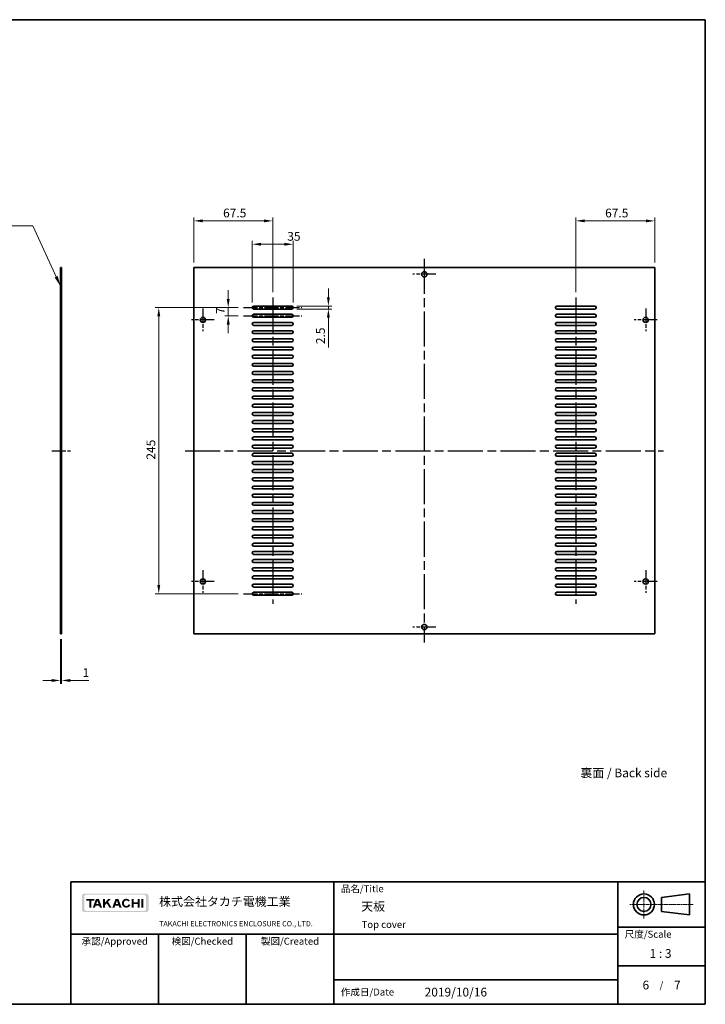
# Model space of a CAD drawing. Units: millimetres. Extents: x 72 to 9712, y 40 to 1445.
# Drawn here: x 7942 to 8529, y 40 to 883 of the extents above; entities that cross this region are included whole.
import ezdxf

# ---------------------------------------------------------------- set-up
doc = ezdxf.new("R2010")
doc.units = ezdxf.units.MM
doc.header["$LTSCALE"] = 5
for name, pattern in [('AM_ISO08W050', [18, 12, -1.5, 3, -1.5]), ('CHAIN', [0.35429999999999995, 0.2362, -0.0295, 0.0591, -0.0295]), ('DASHED', [0.2067, 0.1654, -0.0413])]:
    doc.linetypes.add(name, pattern=pattern)
doc.layers.get('Defpoints').update_dxf_attribs({"lineweight": 25})
for name, color, linetype, lineweight in [('AM_7', 4, 'AM_ISO08W050', 25), ('Border (ISO)', 7, 'Continuous', 35), ('Dimension (ISO)', 7, 'Continuous', 18), ('Dimension (ISO) @ 1', 7, 'Continuous', 18), ('Hatch (ISO)', 1, 'Continuous', 18), ('Hidden (ISO)', 7, 'DASHED', 18), ('Symbol (ISO)', 7, 'Continuous', 18), ('Title (ISO)', 7, 'Continuous', 35), ('Visible (ISO)', 7, 'Continuous', 35)]:
    doc.layers.add(name, color=color, linetype=linetype, lineweight=lineweight)
doc.styles.add('Note Text (TK)', font='txt')
doc.styles.add('文字スタイル67', font='arial.ttf')
doc.dimstyles.new('Default - Method 1b (TK)', dxfattribs={"dimscale": 5, "dimtxt": 2.5, "dimasz": 2.5, "dimexe": 1, "dimexo": 1.499999999999999, "dimgap": 1, "dimtad": 1, "dimtoh": 1, "dimrnd": 1e-08, "dimdsep": 46, "dimtxsty": 'Note Text (TK)', "dimcen": 0.09, "dimdle": 5, "dimclrd": 100, "dimclre": 100, "dimclrt": 7, "dimadec": 1, "dimazin": 1, "dimtfac": 1, "dimtmove": 0, "dimatfit": 3, "dimfxl": 1, "dimtolj": 1, "dimlwd": -1, "dimlwe": -1, "dimarcsym": 0})
doc.dimstyles.new('Default - Method 1b (TK)$7', dxfattribs={"dimscale": 3.5, "dimtxt": 2.5, "dimasz": 2.5, "dimexe": 1, "dimexo": 1.499999999999999, "dimgap": 1, "dimtad": 1, "dimtoh": 1, "dimrnd": 1e-08, "dimdsep": 46, "dimtxsty": 'Note Text (TK)', "dimcen": 0.09, "dimdle": 5, "dimclrd": 100, "dimclre": 100, "dimclrt": 7, "dimadec": 1, "dimazin": 1, "dimtfac": 1, "dimtmove": 0, "dimatfit": 3, "dimfxl": 1, "dimtolj": 1, "dimlwd": -1, "dimlwe": -1, "dimarcsym": 0})

# ---------------------------------------------------------------- blocks, each defined once
blk = doc.blocks.new('図面枠 tk図枠')
at = {"layer": 'Border (ISO)'}
for p, q in [((14.49999999999999, 289), (405.4999999999999, 289)), ((14.49999999999999, 289), (14.50000000000001, 8.000000000000007)), ((405.4999999999999, 289), (405.4999999999999, 8.000000000000007)), ((14.50000000000001, 8.000000000000007), (405.4999999999999, 8.000000000000007))]:
    blk.add_line(p, q, dxfattribs=at)
blk = doc.blocks.new('表題欄 tk表題欄')
at = {"layer": 'Hatch (ISO)'}
h = blk.add_hatch(color=256, dxfattribs=at)
edge = h.paths.add_edge_path(flags=0)
edge.add_arc((95.57537688673352, 236.2990653650367), 0.5958259999999996, 269.9999999999897, 360)
edge.add_line((96.17120288673351, 236.2990653650368), (96.17120288673348, 239.7107813650365))
edge.add_arc((95.5753768867335, 239.7107813650366), 0.5958259999999996, 0, 90.0000000000068)
edge.add_line((95.57537688673342, 240.3066073650366), (79.13710888673356, 240.3066073650366))
edge.add_arc((79.13710888673353, 239.7107813650366), 0.5958259999999996, 89.99999999999744, 180)
edge.add_line((78.54128288673353, 239.7107813650365), (78.54128288673331, 236.2990653650368))
edge.add_arc((79.13710888673332, 236.2990653650365), 0.5958259999999996, 180, 270.0000000000231)
edge.add_line((79.13710888673356, 235.7032393650365), (95.57537688673342, 235.7032393650367))
edge = h.paths.add_edge_path()
edge.add_line((77.83935088673357, 239.9556413650366), (77.83935088673357, 236.0542053650368))
edge.add_arc((78.54128288673346, 236.0542053650367), 0.7019319999998935, 180, 270.0000000000087)
edge.add_line((78.54128288673357, 235.3522733650368), (96.17120288673352, 235.3522733650368))
edge.add_arc((96.17120288673351, 236.0542053650367), 0.7019319999998921, 270, 360)
edge.add_line((96.8731348867334, 236.0542053650368), (96.87313488673352, 239.9556413650366))
edge.add_arc((96.1712028867336, 239.9556413650367), 0.7019319999998921, 0, 90.00000000000873)
edge.add_line((96.17120288673348, 240.6575733650367), (78.54128288673357, 240.6575733650366))
edge.add_arc((78.54128288673357, 239.9556413650366), 0.7019319999999984, 90, 180)
for points in [[(79.07181288673355, 239.1476033650369), (79.07181288673355, 238.6578833650367), (79.92066088673353, 238.6578833650367), (79.92066088673353, 236.6581933650368), (80.50832488673353, 236.6581933650368), (80.50832488673353, 238.6578833650367), (81.35717288673355, 238.6578833650367), (81.35717288673355, 239.1476033650369)], [(85.68407849525303, 236.6581933650368), (84.9434673993943, 237.8918698287545), (84.41792288673358, 237.3246628822781), (84.41792288673358, 236.6581933650368), (83.89555488673355, 236.6581933650368), (83.89555488673355, 239.1476033650369), (84.41792288673358, 239.1476033650369), (84.41792288673358, 238.0993979968839), (85.38913556809511, 239.1476033650369), (86.10696490847272, 239.1476033650369), (85.31925422435492, 238.2974470774499), (86.30334488673353, 236.6581933650368)], [(92.09142939614459, 239.1476033650369), (92.09142939614459, 236.6581933650368), (92.60971639614465, 236.6581933650368), (92.60971639614465, 237.6580383650368), (93.76872039614462, 237.6580383650368), (93.76872039614462, 236.6581933650368), (94.28700739614459, 236.6581933650368), (94.28700739614459, 239.1476033650369), (93.76872039614462, 239.1476033650369), (93.76872039614462, 238.1477583650367), (92.60971639614465, 238.1477583650367), (92.60971639614465, 239.1476033650369)], [(94.84202339614467, 239.1476033650369), (94.84202339614467, 236.6581933650368), (95.36439139614473, 236.6581933650368), (95.36439139614473, 239.1476033650369)]]:
    blk.add_hatch(color=256, dxfattribs=at).paths.add_polyline_path(points)
h = blk.add_hatch(color=256, dxfattribs=at)
h.paths.add_polyline_path([(82.59020695886475, 237.7110913650368), (81.95242681460243, 237.7110913650368), (82.27131688673356, 238.5794973650367)], flags=0)
h.paths.add_polyline_path([(82.77903014574996, 237.1968853650368), (81.76360362771717, 237.1968853650368), (81.56578886050404, 236.6581933650368), (80.94907288673355, 236.6581933650368), (81.86321688673357, 239.1476033650369), (82.67941688673353, 239.1476033650369), (83.59356088673351, 236.6581933650368), (82.97684491296302, 236.6581933650368)])
h = blk.add_hatch(color=256, dxfattribs=at)
h.paths.add_polyline_path([(87.52707281460246, 237.7110913650368), (88.16485295886469, 237.7110913650368), (87.84596288673359, 238.5794973650367)], flags=0)
h.paths.add_polyline_path([(87.14043486050403, 236.6581933650368), (87.3382496277172, 237.1968853650368), (88.35367614574989, 237.1968853650368), (88.551490912963, 236.6581933650368), (89.16820688673343, 236.6581933650368), (88.25406288673352, 239.1476033650369), (87.43786288673356, 239.1476033650369), (86.52371888673358, 236.6581933650368)])
h = blk.add_hatch(color=256, dxfattribs=at)
edge = h.paths.add_edge_path()
edge.add_arc((90.52309888673334, 237.9028983650369), 1.273272000000011, 38.55054079078439, 336.5820184016556)
edge.add_line((91.69149139614446, 237.3968543650369), (91.17255542714857, 237.6216113977801))
edge.add_ellipse((90.52309888673352, 237.9028983650369), major_axis=(0, -0.7998759999999119), ratio=0.8673469387756529, start_angle=128.5505407907963, end_angle=426.582018401653, ccw=False)
edge.add_line((91.09381514418376, 238.3576891122095), (91.51887237036831, 238.6964075050431))
at = {"layer": 'Title (ISO)'}
for p, q in [((74.70882392282105, 244.052739026017), (255.7088239228211, 244.052739026017)), ((74.70882392282105, 209.052739026017), (74.70882392282105, 244.052739026017)), ((149.7088239228211, 244.052739026017), (149.7088239228211, 209.052739026017)), ((230.7088239228211, 244.052739026017), (230.7088239228211, 209.052739026017)), ((255.7088239228211, 244.052739026017), (255.7088239228211, 209.052739026017)), ((243.2088239228211, 239.552739026017), (251.2088239228211, 240.5527390260171)), ((243.2088239228211, 239.552739026017), (243.2088239228211, 235.552739026017)), ((251.2088239228211, 234.552739026017), (251.2088239228211, 240.5527390260171)), ((243.2088239228211, 235.552739026017), (251.2088239228211, 234.552739026017)), ((230.7088239228211, 231.052739026017), (255.7088239228211, 231.052739026017)), ((74.70882392282105, 229.052739026017), (230.7088239228211, 229.052739026017)), ((99.70882392282108, 229.052739026017), (99.70882392282108, 209.052739026017)), ((124.708823922821, 229.052739026017), (124.708823922821, 209.052739026017)), ((230.7088239228211, 220.052739026017), (255.7088239228211, 220.052739026017)), ((149.7088239228211, 216.052739026017), (230.7088239228211, 216.052739026017)), ((255.7088239228211, 209.052739026017), (74.70882392282105, 209.052739026017))]:
    blk.add_line(p, q, dxfattribs=at)
at = {"layer": 'Title (ISO)', "color": 4, "linetype": 'CHAIN', "lineweight": 18}
for p, q in [((238.2088239228211, 241.552739026017), (238.2088239228211, 233.552739026017)), ((252.2088239228211, 237.552739026017), (234.2088239228211, 237.552739026017))]:
    blk.add_line(p, q, dxfattribs=at)
at = {"layer": 'Title (ISO)'}
for radius in [3, 2]:
    blk.add_circle((238.2088239228211, 237.552739026017), radius, dxfattribs=at)
at = {"layer": 'Title (ISO)', "color": 1, "char_height": 2.000000029802322, "line_spacing_factor": 1.5, "style": 'Note Text (TK)'}
for s, insert, attachment_point in [('\\fＭＳ Ｐゴシック|b0|i0;\\H2.0000;品名/Title', (151.708823922821, 242.052739026017), 4), ('\\fＭＳ Ｐゴシック|b0|i0;\\H2.0000;承認/Approved', (87.20882392282108, 227.052739026017), 5), ('\\fＭＳ Ｐゴシック|b0|i0;\\H2.0000;検図/Checked', (112.208823922821, 227.052739026017), 5), ('\\fＭＳ Ｐゴシック|b0|i0;\\H2.0000;製図/Created', (137.2088239228211, 227.052739026017), 5), ('\\fＭＳ Ｐゴシック|b0|i0;\\H2.0000;尺度/Scale', (232.7088239228211, 229.052739026017), 4), ('\\fＭＳ Ｐゴシック|b0|i0;\\H2.0000;作成日/Date', (151.708823922821, 212.552739026017), 4)]:
    blk.add_mtext(s, dxfattribs=dict(at, insert=insert, attachment_point=attachment_point))
at = {"layer": 'Title (ISO)', "color": 7, "line_spacing_factor": 1.5, "style": 'Note Text (TK)'}
for s, insert, char_height, attachment_point in [('株式会社タカチ電機工業', (99.87313488673345, 238.052739026017), 2.5, 4), ('\\fArial|b0|i0;\\H1.4986;TAKACHI ELECTRONICS ENCLOSURE CO., LTD.', (99.87313488673342, 232.052739026017), 1.49859994649887, 4), ('\\fＭＳ Ｐゴシック|b0|i0;\\H2.0000;/', (243.2088239228211, 214.552739026017), 2.000000029802322, 5)]:
    blk.add_mtext(s, dxfattribs=dict(at, insert=insert, char_height=char_height, attachment_point=attachment_point))
at = {"layer": 'Title (ISO)', "color": 7}
for tag, p, height, style in [('<品名>_001', (157.4957557410029, 235.774329935108), 2.5, 'Note Text (TK)'), ('<Title>_001', (157.489178626233, 230.5520568828656), 2.000000029802322, '文字スタイル67'), ('<尺度>_001', (239.8139375591847, 222.3098412987444), 2.5, 'Note Text (TK)'), ('作成日_001', (175.6392216500938, 211.2814322078352), 2.5, 'Note Text (TK)'), ('<ページ_No.>_001', (237.9488807410029, 213.302739026017), 2.5, 'Note Text (TK)'), ('<総ページ数>_001', (246.7926307410029, 213.302739026017), 2.5, 'Note Text (TK)')]:
    blk.add_attdef(tag, p, '', height=height, dxfattribs=dict(at, style=style))
blk = doc.blocks.new('*D31')
at = {"layer": 'Defpoints', "color": 0}
for p in [(7977.035229039592, 357.2500000000002), (7978.035229039591, 357.2500000000002), (7978.035229039591, 317.2500000000002)]:
    blk.add_point(p, dxfattribs=at)
at = {"layer": 'Dimension (ISO)', "color": 100}
for p, q in [((7977.035229039592, 352.7500000000002), (7977.035229039592, 314.2500000000002)), ((7978.035229039591, 352.7500000000002), (7978.035229039591, 314.2500000000002)), ((7969.535229039592, 317.2500000000002), (7962.035229039591, 317.2500000000002)), ((7977.035229039592, 317.2500000000002), (7978.035229039591, 317.2500000000002)), ((7985.535229039591, 317.2500000000002), (8001.293751800519, 317.2500000000002))]:
    blk.add_line(p, q, dxfattribs=at)
for points in [[(7969.535229039592, 318.5000000000002), (7969.535229039592, 316.0000000000002), (7977.035229039592, 317.2500000000002)], [(7985.535229039591, 318.5000000000002), (7985.535229039591, 316.0000000000002), (7978.035229039591, 317.2500000000002)]]:
    blk.add_solid(points, dxfattribs=at)
at = {"layer": 'Dimension (ISO)', "color": 7, "insert": (7996.035229073246, 324.0000000000002), "char_height": 7.5, "attachment_point": 4, "style": 'Note Text (TK)'}
blk.add_mtext('\\A1;1', dxfattribs=at)
blk = doc.blocks.new('*D32')
at = {"layer": 'Defpoints', "color": 0}
for p in [(8158.721910688544, 710.7500000000002), (8091.221910688544, 670.7500000000001), (8158.721910688544, 645.25)]:
    blk.add_point(p, dxfattribs=at)
at = {"layer": 'Dimension (ISO)', "color": 100}
for p, q in [((8091.221910688544, 675.2500000000001), (8091.221910688544, 713.7500000000002)), ((8098.721910688544, 710.7500000000002), (8151.221910688544, 710.7500000000002)), ((8158.721910688544, 649.75), (8158.721910688544, 713.7500000000002))]:
    blk.add_line(p, q, dxfattribs=at)
for points in [[(8098.721910688544, 712.0000000000002), (8098.721910688544, 709.5000000000002), (8091.221910688544, 710.7500000000002)], [(8151.221910688544, 712.0000000000002), (8151.221910688544, 709.5000000000002), (8158.721910688544, 710.7500000000002)]]:
    blk.add_solid(points, dxfattribs=at)
at = {"layer": 'Dimension (ISO)', "color": 7, "insert": (8116.25742205218, 717.5000000000002), "char_height": 7.5, "attachment_point": 4, "style": 'Note Text (TK)'}
blk.add_mtext('\\A1;67.5', dxfattribs=at)
blk = doc.blocks.new('*D33')
at = {"layer": 'Defpoints', "color": 0}
for p in [(8418.221910688544, 710.7500000000002), (8485.721910688544, 670.75), (8418.221910688544, 645.25)]:
    blk.add_point(p, dxfattribs=at)
at = {"layer": 'Dimension (ISO)', "color": 100}
for p, q in [((8418.221910688544, 649.75), (8418.221910688544, 713.7500000000002)), ((8478.221910688544, 710.7500000000002), (8425.721910688544, 710.7500000000002)), ((8485.721910688544, 675.25), (8485.721910688544, 713.7500000000002))]:
    blk.add_line(p, q, dxfattribs=at)
for points in [[(8425.721910688544, 712.0000000000002), (8425.721910688544, 709.5000000000002), (8418.221910688544, 710.7500000000002)], [(8478.221910688544, 712.0000000000002), (8478.221910688544, 709.5000000000002), (8485.721910688544, 710.7500000000002)]]:
    blk.add_solid(points, dxfattribs=at)
at = {"layer": 'Dimension (ISO)', "color": 7, "insert": (8443.25742205218, 717.5000000000002), "char_height": 7.5, "attachment_point": 4, "style": 'Note Text (TK)'}
blk.add_mtext('\\A1;67.5', dxfattribs=at)
blk = doc.blocks.new('*D34')
at = {"layer": 'Defpoints', "color": 0}
for p in [(8176.221910688544, 690.7500000000002), (8141.221910688544, 636.5000000000001), (8176.221910688544, 636.5000000000001)]:
    blk.add_point(p, dxfattribs=at)
at = {"layer": 'Dimension (ISO)', "color": 100}
for p, q in [((8141.221910688544, 641.0000000000001), (8141.221910688544, 693.7500000000002)), ((8176.221910688544, 641.0000000000001), (8176.221910688544, 693.7500000000002)), ((8148.721910688545, 690.7500000000002), (8168.721910688544, 690.7500000000002))]:
    blk.add_line(p, q, dxfattribs=at)
for points in [[(8148.721910688545, 692.0000000000002), (8148.721910688545, 689.5000000000002), (8141.221910688544, 690.7500000000002)], [(8168.721910688544, 692.0000000000002), (8168.721910688544, 689.5000000000002), (8176.221910688544, 690.7500000000002)]]:
    blk.add_solid(points, dxfattribs=at)
at = {"layer": 'Dimension (ISO)', "color": 7, "insert": (8171.211497456488, 697.5000000000002), "char_height": 7.5, "attachment_point": 4, "style": 'Note Text (TK)'}
blk.add_mtext('\\A1;35', dxfattribs=at)
blk = doc.blocks.new('*D35')
at = {"layer": 'Defpoints', "color": 0}
for p in [(8133.721910688544, 636.5000000000001), (8061.221910688544, 391.5000000000002), (8133.721910688544, 391.5000000000001)]:
    blk.add_point(p, dxfattribs=at)
at = {"layer": 'Dimension (ISO)', "color": 100}
for p, q in [((8129.221910688544, 636.5000000000001), (8058.221910688544, 636.5000000000001)), ((8061.221910688544, 629), (8061.221910688544, 399.0000000000002)), ((8129.221910688544, 391.5000000000001), (8058.221910688544, 391.5000000000002))]:
    blk.add_line(p, q, dxfattribs=at)
for points in [[(8059.971910688544, 629), (8062.471910688543, 629), (8061.221910688544, 636.5000000000001)], [(8059.971910688544, 399.0000000000002), (8062.471910688543, 399.0000000000002), (8061.221910688544, 391.5000000000002)]]:
    blk.add_solid(points, dxfattribs=at)
at = {"layer": 'Dimension (ISO)', "color": 7, "insert": (8054.471910688544, 506.372159090909), "char_height": 7.5, "attachment_point": 4, "rotation": 90, "style": 'Note Text (TK)'}
blk.add_mtext('\\A1;245', dxfattribs=at)
blk = doc.blocks.new('*D36')
at = {"layer": 'Defpoints', "color": 0}
for p in [(8133.721910688544, 636.5000000000001), (8120.667134794741, 629.5000000000001), (8133.721910688544, 629.5000000000001)]:
    blk.add_point(p, dxfattribs=at)
at = {"layer": 'Dimension (ISO)', "color": 100}
for p, q in [((8120.667134794741, 644.0000000000001), (8120.667134794741, 651.5000000000001)), ((8129.221910688544, 636.5000000000001), (8117.667134794741, 636.5000000000001)), ((8120.667134794741, 636.5000000000001), (8120.667134794741, 629.5000000000001)), ((8129.221910688544, 629.5000000000001), (8117.667134794741, 629.5000000000001)), ((8120.667134794741, 622.0000000000001), (8120.667134794741, 614.5000000000001))]:
    blk.add_line(p, q, dxfattribs=at)
for points in [[(8119.417134794742, 644.0000000000001), (8121.91713479474, 644.0000000000001), (8120.667134794741, 636.5000000000001)], [(8119.417134794742, 622.0000000000001), (8121.91713479474, 622.0000000000001), (8120.667134794741, 629.5000000000001)]]:
    blk.add_solid(points, dxfattribs=at)
at = {"layer": 'Dimension (ISO)', "color": 7, "insert": (8113.917134794741, 630.9758522727287), "char_height": 7.5, "attachment_point": 4, "rotation": 90, "style": 'Note Text (TK)'}
blk.add_mtext('\\A1;7', dxfattribs=at)
blk = doc.blocks.new('*D37')
at = {"layer": 'Defpoints', "color": 0}
for p in [(8174.971910688544, 637.75), (8174.971910688544, 635.25), (8206.389198485454, 635.25)]:
    blk.add_point(p, dxfattribs=at)
at = {"layer": 'Dimension (ISO)', "color": 100}
for p, q in [((8206.389198485454, 645.25), (8206.389198485454, 652.7499999999999)), ((8179.471910688544, 637.75), (8209.389198485454, 637.75)), ((8179.471910688544, 635.25), (8209.389198485454, 635.25)), ((8206.389198485454, 637.75), (8206.389198485454, 635.25)), ((8206.389198485454, 627.7500000000001), (8206.389198485454, 602.2329543663856))]:
    blk.add_line(p, q, dxfattribs=at)
for points in [[(8205.139198485454, 645.25), (8207.639198485454, 645.25), (8206.389198485454, 637.75)], [(8205.139198485454, 627.7500000000001), (8207.639198485454, 627.7500000000001), (8206.389198485454, 635.25)]]:
    blk.add_solid(points, dxfattribs=at)
at = {"layer": 'Dimension (ISO)', "color": 7, "insert": (8199.639198485454, 605.2329543663869), "char_height": 7.5, "attachment_point": 4, "rotation": 90, "style": 'Note Text (TK)'}
blk.add_mtext('\\A1;2.5', dxfattribs=at)

msp = doc.modelspace()

# ---------------------------------------------------------------- linework, layer by layer
at = {"layer": 'AM_7', "ltscale": 0.5}
for p, q in [((8288.471910688544, 678.2500000000001), (8288.471910688544, 349.7500000000001)), ((8158.721910688544, 645.25), (8158.721910688544, 382.75)), ((8418.221910688544, 645.25), (8418.221910688544, 382.75)), ((8083.721910688543, 514), (8493.221910688546, 514))]:
    msp.add_line(p, q, dxfattribs=at)
at = {"layer": 'AM_7', "ltscale": 0.2}
for p, q in [((8298.221910688544, 665), (8278.721910688544, 665)), ((8098.971910688545, 635.7499999999999), (8098.971910688545, 616.2500000000001)), ((8133.721910688544, 636.5000000000001), (8183.721910688545, 636.5000000000001)), ((8477.971910688542, 635.7499999999998), (8477.971910688542, 616.2499999999998)), ((8108.721910688544, 626), (8089.221910688545, 626)), ((8133.721910688544, 629.5000000000001), (8183.721910688545, 629.5000000000001)), ((8487.721910688546, 625.9999999999998), (8468.221910688544, 625.9999999999998)), ((7969.535229039592, 514.0000000000002), (7985.535229039591, 514.0000000000002)), ((8098.971910688545, 411.7500000000001), (8098.971910688545, 392.2500000000001)), ((8477.971910688542, 411.7499999999999), (8477.971910688542, 392.25)), ((8108.721910688544, 402.0000000000001), (8089.221910688545, 402.0000000000001)), ((8487.721910688546, 402), (8468.221910688544, 402)), ((8133.721910688544, 391.5000000000001), (8183.721910688545, 391.5)), ((8298.221910688544, 363.0000000000001), (8278.721910688544, 363.0000000000001))]:
    msp.add_line(p, q, dxfattribs=at)
at = {"layer": 'Hidden (ISO)'}
for p, q in [((7977.035229039533, 667.25), (7978.035229039533, 667.25)), ((7977.035229039533, 662.7500000000001), (7978.035229039533, 662.7500000000001)), ((7977.035229039576, 637.7500000000001), (7978.035229039575, 637.7500000000001)), ((7977.035229039576, 635.2500000000002), (7978.035229039575, 635.2500000000002)), ((7977.035229039576, 630.75), (7978.035229039575, 630.75)), ((7977.035229039589, 628.2500000000001), (7978.035229039588, 628.2500000000001)), ((7977.035229039589, 623.7500000000002), (7978.035229039588, 623.7500000000002)), ((7977.035229039576, 621.2500000000001), (7978.035229039575, 621.2500000000001)), ((7977.035229039576, 616.7500000000001), (7978.035229039575, 616.7500000000001)), ((7977.035229039576, 614.2500000000002), (7978.035229039575, 614.2500000000002)), ((7977.035229039576, 609.7500000000001), (7978.035229039575, 609.7500000000001)), ((7977.035229039576, 607.2500000000001), (7978.035229039575, 607.2500000000001)), ((7977.035229039576, 602.7500000000001), (7978.035229039575, 602.7500000000001)), ((7977.035229039576, 600.2500000000001), (7978.035229039575, 600.2500000000001)), ((7977.035229039576, 595.7500000000002), (7978.035229039575, 595.7500000000002)), ((7977.035229039576, 593.2500000000002), (7978.035229039575, 593.2500000000002)), ((7977.035229039576, 588.7500000000001), (7978.035229039575, 588.7500000000001)), ((7977.035229039576, 586.2500000000002), (7978.035229039575, 586.2500000000002)), ((7977.035229039576, 581.7500000000001), (7978.035229039575, 581.7500000000001)), ((7977.035229039576, 579.2500000000001), (7978.035229039575, 579.2500000000001)), ((7977.035229039576, 574.7500000000001), (7978.035229039575, 574.7500000000001)), ((7977.035229039576, 572.2500000000001), (7978.035229039575, 572.2500000000001)), ((7977.035229039576, 567.7500000000001), (7978.035229039575, 567.7500000000001)), ((7977.035229039576, 565.2500000000002), (7978.035229039575, 565.2500000000002)), ((7977.035229039576, 560.75), (7978.035229039575, 560.75)), ((7977.035229039576, 558.2500000000002), (7978.035229039575, 558.2500000000002)), ((7977.035229039576, 553.7500000000001), (7978.035229039575, 553.7500000000001)), ((7977.035229039576, 551.2500000000001), (7978.035229039575, 551.2500000000001)), ((7977.035229039576, 546.7500000000001), (7978.035229039575, 546.7500000000001)), ((7977.035229039576, 544.2500000000001), (7978.035229039575, 544.2500000000001)), ((7977.035229039576, 539.75), (7978.035229039575, 539.75)), ((7977.035229039576, 537.2500000000002), (7978.035229039575, 537.2500000000002)), ((7977.035229039576, 532.7500000000001), (7978.035229039575, 532.7500000000001)), ((7977.035229039576, 530.2500000000001), (7978.035229039575, 530.2500000000001)), ((7977.035229039576, 525.7500000000001), (7978.035229039575, 525.7500000000001)), ((7977.035229039576, 523.25), (7978.035229039575, 523.25)), ((7977.035229039576, 518.7500000000002), (7978.035229039575, 518.7500000000002)), ((7977.035229039576, 516.2500000000001), (7978.035229039575, 516.2500000000001)), ((7977.035229039576, 511.7500000000002), (7978.035229039575, 511.7500000000002)), ((7977.035229039576, 509.2500000000002), (7978.035229039575, 509.2500000000002)), ((7977.035229039576, 504.7500000000001), (7978.035229039575, 504.7500000000001)), ((7977.035229039576, 502.2500000000002), (7978.035229039575, 502.2500000000002)), ((7977.035229039576, 497.75), (7978.035229039575, 497.75)), ((7977.035229039576, 495.2500000000001), (7978.035229039575, 495.2500000000001)), ((7977.035229039576, 490.7500000000002), (7978.035229039575, 490.7500000000002)), ((7977.035229039576, 488.2500000000001), (7978.035229039575, 488.2500000000001)), ((7977.035229039576, 483.7500000000002), (7978.035229039575, 483.7500000000002)), ((7977.035229039576, 481.25), (7978.035229039575, 481.25)), ((7977.035229039576, 476.75), (7978.035229039575, 476.75)), ((7977.035229039576, 474.2500000000002), (7978.035229039575, 474.2500000000002)), ((7977.035229039576, 469.7500000000002), (7978.035229039575, 469.7500000000002)), ((7977.035229039576, 467.2500000000001), (7978.035229039575, 467.2500000000001)), ((7977.035229039576, 462.7500000000002), (7978.035229039575, 462.7500000000002)), ((7977.035229039576, 460.2500000000002), (7978.035229039575, 460.2500000000002)), ((7977.035229039576, 455.75), (7978.035229039575, 455.75)), ((7977.035229039576, 453.2500000000001), (7978.035229039575, 453.2500000000001)), ((7977.035229039576, 448.7500000000001), (7978.035229039575, 448.7500000000001)), ((7977.035229039576, 446.2500000000002), (7978.035229039575, 446.2500000000002)), ((7977.035229039576, 441.7500000000001), (7978.035229039575, 441.7500000000001)), ((7977.035229039576, 439.25), (7978.035229039575, 439.25)), ((7977.035229039576, 434.7500000000002), (7978.035229039575, 434.7500000000002)), ((7977.035229039576, 432.2500000000002), (7978.035229039575, 432.2500000000002)), ((7977.035229039576, 427.7500000000001), (7978.035229039575, 427.7500000000001)), ((7977.035229039576, 425.2500000000001), (7978.035229039575, 425.2500000000001)), ((7977.035229039576, 420.7500000000001), (7978.035229039575, 420.7500000000001)), ((7977.035229039576, 418.25), (7978.035229039575, 418.25)), ((7977.035229039576, 413.7500000000001), (7978.035229039575, 413.7500000000001)), ((7977.035229039576, 411.2500000000001), (7978.035229039575, 411.2500000000001)), ((7977.035229039576, 406.7500000000002), (7978.035229039575, 406.7500000000002)), ((7977.035229039589, 404.2500000000002), (7978.035229039588, 404.2500000000002)), ((7977.035229039589, 399.7500000000002), (7978.035229039588, 399.7500000000002)), ((7977.035229039576, 397.2500000000002), (7978.035229039575, 397.2500000000002)), ((7977.035229039576, 392.7500000000001), (7978.035229039575, 392.7500000000001)), ((7977.035229039576, 390.2500000000001), (7978.035229039575, 390.2500000000001)), ((7977.035229039533, 365.2500000000001), (7978.035229039533, 365.2500000000001)), ((7977.035229039533, 360.7500000000001), (7978.035229039533, 360.7500000000001))]:
    msp.add_line(p, q, dxfattribs=at)
at = {"layer": 'Visible (ISO)'}
for p, q in [((7977.035229039592, 357.2500000000002), (7977.035229039592, 670.7500000000002)), ((7977.035229039592, 670.7500000000002), (7978.035229039591, 670.7500000000002)), ((7978.035229039591, 670.7500000000002), (7978.035229039591, 357.2500000000002)), ((8091.221910688544, 670.7500000000001), (8091.221910688544, 357.2500000000001)), ((8485.721910688544, 670.75), (8091.221910688544, 670.7500000000001)), ((8485.721910688544, 357.25), (8485.721910688544, 670.75)), ((8142.471910688545, 637.75), (8174.971910688544, 637.75)), ((8174.971910688544, 635.25), (8142.471910688545, 635.25)), ((8401.971910688544, 637.75), (8434.471910688546, 637.75)), ((8434.471910688546, 635.25), (8401.971910688544, 635.25)), ((8142.471910688545, 630.75), (8174.971910688544, 630.75)), ((8174.971910688544, 628.2499999999999), (8142.471910688545, 628.2499999999999)), ((8401.971910688544, 630.75), (8434.471910688546, 630.75)), ((8434.471910688546, 628.2499999999999), (8401.971910688544, 628.2499999999999)), ((8142.471910688545, 623.7500000000001), (8174.971910688544, 623.7500000000001)), ((8174.971910688544, 621.2500000000001), (8142.471910688545, 621.2500000000001)), ((8142.471910688545, 616.75), (8174.971910688544, 616.75)), ((8401.971910688544, 623.7499999999999), (8434.471910688546, 623.7499999999999)), ((8434.471910688546, 621.25), (8401.971910688544, 621.25)), ((8401.971910688544, 616.75), (8434.471910688546, 616.75)), ((8174.971910688544, 614.25), (8142.471910688545, 614.25)), ((8142.471910688545, 609.75), (8174.971910688544, 609.75)), ((8174.971910688544, 607.2499999999999), (8142.471910688545, 607.2499999999999)), ((8434.471910688546, 614.25), (8401.971910688544, 614.25)), ((8401.971910688544, 609.75), (8434.471910688546, 609.75)), ((8434.471910688546, 607.2499999999999), (8401.971910688544, 607.2499999999999)), ((8142.471910688545, 602.7499999999999), (8174.971910688544, 602.7500000000001)), ((8174.971910688544, 600.25), (8142.471910688545, 600.25)), ((8401.971910688544, 602.7499999999999), (8434.471910688546, 602.7499999999999)), ((8434.471910688546, 600.25), (8401.971910688544, 600.25)), ((8142.471910688545, 595.7500000000001), (8174.971910688544, 595.7500000000001)), ((8174.971910688544, 593.25), (8142.471910688545, 593.25)), ((8401.971910688544, 595.75), (8434.471910688546, 595.75)), ((8434.471910688546, 593.25), (8401.971910688544, 593.25)), ((8142.471910688545, 588.75), (8174.971910688544, 588.75)), ((8174.971910688544, 586.2500000000001), (8142.471910688545, 586.2500000000001)), ((8142.471910688545, 581.7499999999999), (8174.971910688544, 581.7499999999999)), ((8401.971910688544, 588.75), (8434.471910688546, 588.75)), ((8434.471910688546, 586.2499999999999), (8401.971910688544, 586.2499999999999)), ((8401.971910688544, 581.7499999999999), (8434.471910688546, 581.7499999999999)), ((8174.971910688544, 579.25), (8142.471910688545, 579.25)), ((8142.471910688545, 574.75), (8174.971910688544, 574.75)), ((8434.471910688546, 579.25), (8401.971910688544, 579.25)), ((8401.971910688544, 574.75), (8434.471910688546, 574.75)), ((8174.971910688544, 572.25), (8142.471910688545, 572.25)), ((8142.471910688545, 567.7500000000001), (8174.971910688544, 567.7500000000001)), ((8174.971910688544, 565.2500000000001), (8142.471910688545, 565.2500000000001)), ((8434.471910688546, 572.25), (8401.971910688544, 572.25)), ((8401.971910688544, 567.75), (8434.471910688546, 567.75)), ((8434.471910688546, 565.2499999999999), (8401.971910688544, 565.2499999999999)), ((8142.471910688545, 560.7499999999999), (8174.971910688544, 560.7499999999999)), ((8174.971910688544, 558.2500000000001), (8142.471910688545, 558.2500000000001)), ((8401.971910688544, 560.7499999999999), (8434.471910688546, 560.7499999999999)), ((8434.471910688546, 558.25), (8401.971910688544, 558.25)), ((8142.471910688545, 553.75), (8174.971910688544, 553.75)), ((8174.971910688544, 551.25), (8142.471910688545, 551.25)), ((8401.971910688544, 553.75), (8434.471910688546, 553.75)), ((8434.471910688546, 551.25), (8401.971910688544, 551.25)), ((8142.471910688545, 546.75), (8174.971910688544, 546.7500000000001)), ((8174.971910688544, 544.2499999999999), (8142.471910688545, 544.2499999999999)), ((8142.471910688545, 539.7499999999999), (8174.971910688544, 539.7499999999999)), ((8401.971910688544, 546.75), (8434.471910688546, 546.75)), ((8434.471910688546, 544.2499999999999), (8401.971910688544, 544.2499999999999)), ((8401.971910688544, 539.7499999999999), (8434.471910688546, 539.7499999999999)), ((8174.971910688544, 537.25), (8142.471910688545, 537.2500000000001)), ((8142.471910688545, 532.7499999999999), (8174.971910688544, 532.7499999999999)), ((8434.471910688546, 537.25), (8401.971910688544, 537.25)), ((8401.971910688544, 532.7499999999999), (8434.471910688546, 532.7499999999998)), ((8174.971910688544, 530.2500000000001), (8142.471910688545, 530.2500000000001)), ((8142.471910688545, 525.75), (8174.971910688544, 525.75)), ((8174.971910688544, 523.2499999999999), (8142.471910688545, 523.2499999999999)), ((8434.471910688546, 530.25), (8401.971910688544, 530.25)), ((8401.971910688544, 525.75), (8434.471910688546, 525.75)), ((8434.471910688546, 523.2499999999999), (8401.971910688544, 523.2499999999999)), ((8142.471910688545, 518.75), (8174.971910688544, 518.75)), ((8174.971910688544, 516.25), (8142.471910688545, 516.25)), ((8401.971910688544, 518.75), (8434.471910688546, 518.75)), ((8434.471910688546, 516.25), (8401.971910688544, 516.25)), ((8142.471910688545, 511.7500000000001), (8174.971910688544, 511.7500000000001)), ((8174.971910688544, 509.2500000000001), (8142.471910688545, 509.2500000000001)), ((8401.971910688544, 511.7499999999999), (8434.471910688546, 511.7499999999999)), ((8434.471910688546, 509.25), (8401.971910688544, 509.25)), ((8142.471910688545, 504.75), (8174.971910688544, 504.75)), ((8174.971910688544, 502.25), (8142.471910688545, 502.25)), ((8142.471910688545, 497.75), (8174.971910688544, 497.75)), ((8401.971910688544, 504.75), (8434.471910688546, 504.75)), ((8434.471910688546, 502.2499999999999), (8401.971910688544, 502.2499999999999)), ((8401.971910688544, 497.75), (8434.471910688546, 497.75)), ((8174.971910688544, 495.2499999999999), (8142.471910688545, 495.2499999999999)), ((8142.471910688545, 490.7500000000001), (8174.971910688544, 490.7500000000001)), ((8434.471910688546, 495.2499999999999), (8401.971910688544, 495.2499999999999)), ((8401.971910688544, 490.7499999999999), (8434.471910688546, 490.7499999999999)), ((8174.971910688544, 488.25), (8142.471910688545, 488.25)), ((8142.471910688545, 483.7500000000001), (8174.971910688544, 483.7500000000001)), ((8174.971910688544, 481.25), (8142.471910688545, 481.25)), ((8434.471910688546, 488.25), (8401.971910688544, 488.25)), ((8401.971910688544, 483.75), (8434.471910688546, 483.75)), ((8434.471910688546, 481.25), (8401.971910688544, 481.25)), ((8142.471910688545, 476.75), (8174.971910688544, 476.75)), ((8174.971910688544, 474.2500000000001), (8142.471910688545, 474.2500000000001)), ((8401.971910688544, 476.75), (8434.471910688546, 476.75)), ((8434.471910688546, 474.2499999999999), (8401.971910688544, 474.2499999999999)), ((8142.471910688545, 469.7500000000001), (8174.971910688544, 469.7500000000001)), ((8174.971910688544, 467.25), (8142.471910688545, 467.25)), ((8401.971910688544, 469.7499999999999), (8434.471910688546, 469.7499999999999)), ((8434.471910688546, 467.25), (8401.971910688544, 467.25)), ((8142.471910688545, 462.7500000000001), (8174.971910688544, 462.7500000000001)), ((8174.971910688544, 460.25), (8142.471910688545, 460.25)), ((8142.471910688545, 455.75), (8174.971910688544, 455.75)), ((8401.971910688544, 462.75), (8434.471910688546, 462.75)), ((8434.471910688546, 460.25), (8401.971910688544, 460.25)), ((8401.971910688544, 455.75), (8434.471910688546, 455.75)), ((8174.971910688544, 453.2499999999999), (8142.471910688545, 453.2499999999999)), ((8142.471910688545, 448.7499999999999), (8174.971910688544, 448.7499999999999)), ((8434.471910688546, 453.2499999999999), (8401.971910688544, 453.2499999999999)), ((8401.971910688544, 448.7499999999999), (8434.471910688546, 448.7499999999999)), ((8174.971910688544, 446.2500000000001), (8142.471910688545, 446.2500000000001)), ((8142.471910688545, 441.7500000000001), (8174.971910688544, 441.7500000000001)), ((8174.971910688544, 439.25), (8142.471910688545, 439.25)), ((8434.471910688546, 446.25), (8401.971910688544, 446.25)), ((8401.971910688544, 441.75), (8434.471910688546, 441.75)), ((8434.471910688546, 439.25), (8401.971910688544, 439.25)), ((8142.471910688545, 434.7500000000001), (8174.971910688544, 434.7500000000001)), ((8174.971910688544, 432.2500000000001), (8142.471910688545, 432.2500000000001)), ((8401.971910688544, 434.75), (8434.471910688546, 434.75)), ((8434.471910688546, 432.2499999999999), (8401.971910688544, 432.2499999999999)), ((8142.471910688545, 427.7499999999999), (8174.971910688544, 427.7499999999999)), ((8174.971910688544, 425.25), (8142.471910688545, 425.25)), ((8401.971910688544, 427.7499999999999), (8434.471910688546, 427.7499999999999)), ((8434.471910688546, 425.25), (8401.971910688544, 425.25)), ((8142.471910688545, 420.75), (8174.971910688544, 420.75)), ((8174.971910688544, 418.25), (8142.471910688545, 418.25)), ((8142.471910688545, 413.75), (8174.971910688544, 413.75)), ((8401.971910688544, 420.75), (8434.471910688546, 420.75)), ((8434.471910688546, 418.25), (8401.971910688544, 418.25)), ((8401.971910688544, 413.75), (8434.471910688546, 413.75)), ((8174.971910688544, 411.2499999999999), (8142.471910688545, 411.2499999999999)), ((8142.471910688545, 406.75), (8174.971910688544, 406.75)), ((8434.471910688546, 411.2499999999999), (8401.971910688544, 411.2499999999999)), ((8401.971910688544, 406.7499999999999), (8434.471910688546, 406.7499999999999)), ((8174.971910688544, 404.2500000000001), (8142.471910688545, 404.2500000000001)), ((8142.471910688545, 399.75), (8174.971910688544, 399.75)), ((8174.971910688544, 397.2500000000001), (8142.471910688545, 397.2500000000001)), ((8434.471910688546, 404.25), (8401.971910688544, 404.25)), ((8401.971910688544, 399.75), (8434.471910688546, 399.75)), ((8434.471910688546, 397.25), (8401.971910688544, 397.25)), ((8142.471910688545, 392.75), (8174.971910688544, 392.75)), ((8174.971910688544, 390.25), (8142.471910688545, 390.25)), ((8401.971910688544, 392.75), (8434.471910688546, 392.75)), ((8434.471910688546, 390.25), (8401.971910688544, 390.25)), ((7977.035229039592, 357.2500000000002), (7978.035229039591, 357.2500000000002)), ((8091.221910688544, 357.2500000000001), (8485.721910688544, 357.25))]:
    msp.add_line(p, q, dxfattribs=at)
for centre, radius in [((8288.471910688544, 665), 2.25), ((8098.971910688545, 626), 2.25), ((8477.971910688542, 625.9999999999998), 2.250000000000013), ((8098.971910688545, 402.0000000000001), 2.250000000000001), ((8477.971910688542, 402), 2.249999999999995), ((8288.471910688544, 363.0000000000001), 2.25)]:
    msp.add_circle(centre, radius, dxfattribs=at)
for centre, radius, start, end in [((8142.471910688545, 636.5000000000001), 1.250000000000017, 90, 270), ((8174.971910688544, 636.5000000000001), 1.25, 270, 90), ((8401.971910688544, 636.5), 1.249999999999982, 90, 270), ((8434.471910688546, 636.5), 1.249999999999982, 270, 90), ((8142.471910688545, 629.5000000000001), 1.250000000000017, 90, 270), ((8174.971910688544, 629.5000000000001), 1.25, 270, 90), ((8401.971910688544, 629.4999999999999), 1.249999999999982, 90, 270), ((8434.471910688546, 629.4999999999999), 1.249999999999982, 270, 90), ((8142.471910688545, 622.5), 1.250000000000017, 90, 270), ((8142.471910688545, 615.5), 1.25, 90, 270), ((8174.971910688544, 622.5), 1.25, 270, 90), ((8174.971910688544, 615.5), 1.25, 270, 90), ((8401.971910688544, 622.5), 1.249999999999982, 90, 270), ((8401.971910688544, 615.5), 1.25, 90, 270), ((8434.471910688546, 622.5), 1.249999999999982, 270, 90), ((8434.471910688546, 615.5), 1.249999999999982, 270, 90), ((8142.471910688545, 608.5), 1.25, 90, 270), ((8174.971910688544, 608.5), 1.25, 270, 90), ((8401.971910688544, 608.4999999999999), 1.25, 90, 270), ((8434.471910688546, 608.4999999999999), 1.249999999999982, 270, 90), ((8142.471910688545, 601.5000000000001), 1.250000000000017, 90, 270), ((8174.971910688544, 601.5000000000001), 1.25, 270, 90), ((8401.971910688544, 601.5), 1.249999999999982, 90, 270), ((8434.471910688546, 601.5), 1.249999999999982, 270, 90), ((8142.471910688545, 594.5000000000001), 1.250000000000026, 90, 270), ((8174.971910688544, 594.5), 1.25, 270, 90), ((8401.971910688544, 594.4999999999999), 1.249999999999973, 90, 270), ((8434.471910688546, 594.4999999999999), 1.249999999999982, 270, 90), ((8142.471910688545, 587.5), 1.250000000000008, 90, 270), ((8142.471910688545, 580.5000000000001), 1.250000000000008, 90, 270), ((8174.971910688544, 587.5), 1.25, 270, 90), ((8174.971910688544, 580.5000000000001), 1.25, 270, 90), ((8401.971910688544, 587.5), 1.24999999999999, 90, 270), ((8401.971910688544, 580.4999999999999), 1.24999999999999, 90, 270), ((8434.471910688546, 587.5), 1.249999999999982, 270, 90), ((8434.471910688546, 580.4999999999999), 1.249999999999982, 270, 90), ((8142.471910688545, 573.5), 1.250000000000008, 90, 270), ((8174.971910688544, 573.5), 1.25, 270, 90), ((8401.971910688544, 573.5), 1.24999999999999, 90, 270), ((8434.471910688546, 573.5), 1.249999999999982, 270, 90), ((8142.471910688545, 566.5), 1.250000000000008, 90, 270), ((8174.971910688544, 566.5), 1.25, 270, 90), ((8401.971910688544, 566.5), 1.24999999999999, 90, 270), ((8434.471910688546, 566.4999999999999), 1.249999999999982, 270, 90), ((8142.471910688545, 559.5000000000001), 1.250000000000008, 90, 270), ((8174.971910688544, 559.4999999999999), 1.25, 270, 90), ((8401.971910688544, 559.4999999999999), 1.24999999999999, 90, 270), ((8434.471910688546, 559.4999999999999), 1.249999999999982, 270, 90), ((8142.471910688545, 552.5000000000001), 1.250000000000008, 90, 270), ((8174.971910688544, 552.5000000000001), 1.25, 270, 90), ((8401.971910688544, 552.5), 1.24999999999999, 90, 270), ((8434.471910688546, 552.5), 1.249999999999982, 270, 90), ((8142.471910688545, 545.5), 1.250000000000008, 90, 270), ((8142.471910688545, 538.4999999999999), 1.250000000000008, 90, 270), ((8174.971910688544, 545.5), 1.25, 270, 90), ((8174.971910688544, 538.4999999999999), 1.25, 270, 90), ((8401.971910688544, 545.5), 1.24999999999999, 90, 270), ((8401.971910688544, 538.4999999999998), 1.24999999999999, 90, 270), ((8434.471910688546, 545.5), 1.249999999999982, 270, 90), ((8434.471910688546, 538.4999999999998), 1.249999999999982, 270, 90), ((8142.471910688545, 531.5000000000001), 1.250000000000008, 90, 270), ((8174.971910688544, 531.5), 1.25, 270, 90), ((8401.971910688544, 531.5), 1.24999999999999, 90, 270), ((8434.471910688546, 531.5), 1.249999999999982, 270, 90), ((8142.471910688545, 524.5), 1.250000000000008, 90, 270), ((8174.971910688544, 524.5), 1.25, 270, 90), ((8401.971910688544, 524.5), 1.24999999999999, 90, 270), ((8434.471910688546, 524.5), 1.249999999999982, 270, 90), ((8142.471910688545, 517.4999999999999), 1.250000000000008, 90, 270), ((8174.971910688544, 517.4999999999999), 1.25, 270, 90), ((8401.971910688544, 517.4999999999998), 1.24999999999999, 90, 270), ((8434.471910688546, 517.4999999999998), 1.249999999999982, 270, 90), ((8142.471910688545, 510.5), 1.250000000000008, 90, 270), ((8174.971910688544, 510.5), 1.25, 270, 90), ((8401.971910688544, 510.5), 1.24999999999999, 90, 270), ((8434.471910688546, 510.4999999999998), 1.249999999999982, 270, 90), ((8142.471910688545, 503.5000000000001), 1.250000000000008, 90, 270), ((8142.471910688545, 496.5000000000001), 1.250000000000008, 90, 270), ((8174.971910688544, 503.5), 1.25, 270, 90), ((8174.971910688544, 496.5000000000001), 1.25, 270, 90), ((8401.971910688544, 503.5), 1.24999999999999, 90, 270), ((8401.971910688544, 496.4999999999999), 1.24999999999999, 90, 270), ((8434.471910688546, 503.5), 1.249999999999982, 270, 90), ((8434.471910688546, 496.4999999999999), 1.249999999999982, 270, 90), ((8142.471910688545, 489.5000000000001), 1.250000000000008, 90, 270), ((8174.971910688544, 489.5000000000001), 1.25, 270, 90), ((8401.971910688544, 489.5), 1.24999999999999, 90, 270), ((8434.471910688546, 489.5), 1.249999999999982, 270, 90), ((8142.471910688545, 482.5), 1.250000000000008, 90, 270), ((8174.971910688544, 482.5), 1.25, 270, 90), ((8401.971910688544, 482.4999999999999), 1.24999999999999, 90, 270), ((8434.471910688546, 482.4999999999999), 1.249999999999982, 270, 90), ((8142.471910688545, 475.5000000000001), 1.250000000000008, 90, 270), ((8174.971910688544, 475.5000000000001), 1.25, 270, 90), ((8401.971910688544, 475.4999999999999), 1.24999999999999, 90, 270), ((8434.471910688546, 475.4999999999999), 1.249999999999982, 270, 90), ((8142.471910688545, 468.5000000000001), 1.250000000000008, 90, 270), ((8174.971910688544, 468.5000000000001), 1.25, 270, 90), ((8401.971910688544, 468.5), 1.24999999999999, 90, 270), ((8434.471910688546, 468.5), 1.249999999999982, 270, 90), ((8142.471910688545, 461.5000000000001), 1.250000000000008, 90, 270), ((8142.471910688545, 454.5), 1.250000000000008, 90, 270), ((8174.971910688544, 461.5), 1.25, 270, 90), ((8174.971910688544, 454.4999999999999), 1.25, 270, 90), ((8401.971910688544, 461.5), 1.24999999999999, 90, 270), ((8401.971910688544, 454.4999999999999), 1.24999999999999, 90, 270), ((8434.471910688546, 461.5), 1.249999999999982, 270, 90), ((8434.471910688546, 454.4999999999999), 1.249999999999982, 270, 90), ((8142.471910688545, 447.5000000000001), 1.250000000000008, 90, 270), ((8174.971910688544, 447.5), 1.25, 270, 90), ((8401.971910688544, 447.5), 1.24999999999999, 90, 270), ((8434.471910688546, 447.5), 1.249999999999982, 270, 90), ((8142.471910688545, 440.5000000000001), 1.250000000000008, 90, 270), ((8174.971910688544, 440.5000000000001), 1.25, 270, 90), ((8401.971910688544, 440.5), 1.24999999999999, 90, 270), ((8434.471910688546, 440.5), 1.249999999999982, 270, 90), ((8142.471910688545, 433.4999999999999), 1.25, 90, 270), ((8174.971910688544, 433.4999999999999), 1.25, 270, 90), ((8401.971910688544, 433.4999999999999), 1.25, 90, 270), ((8434.471910688546, 433.4999999999999), 1.249999999999982, 270, 90), ((8142.471910688545, 426.5000000000001), 1.250000000000017, 90, 270), ((8174.971910688544, 426.4999999999999), 1.25, 270, 90), ((8401.971910688544, 426.4999999999999), 1.249999999999982, 90, 270), ((8434.471910688546, 426.4999999999999), 1.249999999999982, 270, 90), ((8142.471910688545, 419.5000000000001), 1.250000000000017, 90, 270), ((8142.471910688545, 412.5), 1.250000000000017, 90, 270), ((8174.971910688544, 419.5), 1.25, 270, 90), ((8174.971910688544, 412.5), 1.25, 270, 90), ((8401.971910688544, 419.5), 1.249999999999982, 90, 270), ((8401.971910688544, 412.5), 1.249999999999982, 90, 270), ((8434.471910688546, 419.5), 1.249999999999982, 270, 90), ((8434.471910688546, 412.5), 1.249999999999982, 270, 90), ((8142.471910688545, 405.5000000000001), 1.250000000000017, 90, 270), ((8174.971910688544, 405.4999999999999), 1.25, 270, 90), ((8401.971910688544, 405.4999999999999), 1.249999999999982, 90, 270), ((8434.471910688546, 405.4999999999999), 1.249999999999982, 270, 90), ((8142.471910688545, 398.5000000000001), 1.250000000000017, 90, 270), ((8174.971910688544, 398.5000000000001), 1.25, 270, 90), ((8401.971910688544, 398.5), 1.249999999999982, 90, 270), ((8434.471910688546, 398.5), 1.249999999999982, 270, 90), ((8142.471910688545, 391.5000000000001), 1.250000000000017, 90, 270), ((8174.971910688544, 391.5000000000001), 1.25, 270, 90), ((8401.971910688544, 391.5), 1.249999999999982, 90, 270), ((8434.471910688546, 391.5), 1.249999999999982, 270, 90)]:
    msp.add_arc(centre, radius, start, end, dxfattribs=at)

# ---------------------------------------------------------------- block references
at = {"xscale": 3, "yscale": 3, "zscale": 3}
msp.add_blockref('図面枠 tk図枠', (7312.5, 16), dxfattribs=at)
ref = msp.add_blockref('表題欄 tk表題欄', (7761.873528231537, -587.158217078051), dxfattribs=dict(xscale=3, yscale=3, zscale=3))
ref.add_attrib('<品名>_001', '天板', (8234.446022727272, 120.0795454545455), dxfattribs={"layer": 'Title (ISO)', "color": 7, "height": 7.5, "style": 'Note Text (TK)'})
ref.add_attrib('<尺度>_001', '1 : 3', (8481.315340909092, 79.77130681818193), dxfattribs={"layer": 'Title (ISO)', "color": 7, "height": 7.5, "style": 'Note Text (TK)'})
ref.add_attrib('作成日_001', '2019/10/16', (8288.748579545452, 46.68607954545461), dxfattribs={"layer": 'Title (ISO)', "color": 7, "height": 7.5, "style": 'Note Text (TK)'})
ref.add_attrib('<Title>_001', 'Top cover', (8234.80354706392, 105.3328785488806), dxfattribs={"layer": 'Title (ISO)', "color": 7, "height": 6.000000089406967, "style": '文字スタイル67'})
ref.add_attrib('<ページ_No.>_001', '6', (8475.27272727273, 52.75000000000005), dxfattribs={"layer": 'Title (ISO)', "color": 7, "height": 7.5, "style": 'Note Text (TK)'})
ref.add_attrib('<総ページ数>_001', '7', (8502.251420454546, 52.75000000000005), dxfattribs={"layer": 'Title (ISO)', "color": 7, "height": 7.5, "style": 'Note Text (TK)'})

# ---------------------------------------------------------------- texts
at = {"layer": 'Symbol (ISO)', "color": 7, "insert": (8422.06753050633, 238.1161403143217), "char_height": 7.5, "width": 80.35087823867796, "attachment_point": 4, "line_spacing_factor": 1.5, "style": 'Note Text (TK)'}
msp.add_mtext('{\\fＭＳ Ｐゴシック|b0|i0;裏面 / Back side}', dxfattribs=at)

# ---------------------------------------------------------------- dimensions: what is measured, and where the dimension line sits
at = {"layer": 'Dimension (ISO) @ 1', "color": 100}
for base, p1, p2, angle, override, picture, middle in [((8158.721910688544, 710.7500000000002), (8091.221910688544, 670.7500000000001), (8158.721910688544, 645.25), 180, {"dimscale": 1, "dimtxt": 7.5, "dimasz": 7.5, "dimexe": 3, "dimexo": 4.499999999999999, "dimgap": 3, "dimtoh": 0, "dimcen": 0.27, "dimtix": 0, "dimtofl": 0, "dimtmove": 0, "dimatfit": 1}, '*D32', (8124.971910688543, 710.7500000000002)), ((8176.221910688544, 690.7500000000002), (8141.221910688544, 636.5000000000001), (8176.221910688544, 636.5000000000001), 180, {"dimscale": 1, "dimtxt": 7.5, "dimasz": 7.5, "dimexe": 3, "dimexo": 4.499999999999999, "dimgap": 3, "dimtoh": 0, "dimcen": 0.27, "dimtix": 0, "dimtofl": 0, "dimtmove": 0, "dimatfit": 1}, '*D34', (8176.112065638305, 690.7500000000002)), ((8120.667134794741, 629.5000000000001), (8133.721910688544, 636.5000000000001), (8133.721910688544, 629.5000000000001), 270, {"dimscale": 1, "dimtxt": 7.5, "dimasz": 7.5, "dimexe": 3, "dimexo": 4.499999999999999, "dimgap": 3, "dimtoh": 0, "dimdec": 2, "dimcen": 0.27, "dimtol": 0, "dimlim": 0, "dimtp": 0, "dimtm": 0, "dimtdec": 2, "dimtix": 0, "dimtofl": 1, "dimtmove": 0, "dimatfit": 1}, '*D36', (8120.667134794741, 633.0000000000015)), ((8206.389198485454, 635.25), (8174.971910688544, 637.75), (8174.971910688544, 635.25), 270, {"dimscale": 1, "dimtxt": 7.5, "dimasz": 7.5, "dimexe": 3, "dimexo": 4.499999999999999, "dimgap": 3, "dimtoh": 0, "dimdec": 2, "dimcen": 0.27, "dimtol": 0, "dimlim": 0, "dimtp": 0, "dimtm": 0, "dimtdec": 2, "dimtix": 0, "dimtofl": 1, "dimtmove": 0, "dimatfit": 1}, '*D37', (8206.389198485454, 611.2414770936596)), ((8061.221910688544, 391.5000000000002), (8133.721910688544, 636.5000000000001), (8133.721910688544, 391.5000000000001), 270, {"dimscale": 1, "dimtxt": 7.5, "dimasz": 7.5, "dimexe": 3, "dimexo": 4.499999999999999, "dimgap": 3, "dimtoh": 0, "dimcen": 0.27, "dimtix": 0, "dimtofl": 0, "dimtmove": 0, "dimatfit": 1}, '*D35', (8061.221910688544, 514))]:
    dim = msp.add_linear_dim(base=base, p1=p1, p2=p2, angle=angle, dimstyle='Default - Method 1b (TK)', override=override, dxfattribs=at)
    dim.commit()
    dim.dimension.update_dxf_attribs({"geometry": picture, "text_midpoint": middle, "dimtype": 128})
for base, p1, p2, override, picture, middle in [((8418.221910688544, 710.7500000000002), (8485.721910688544, 670.75), (8418.221910688544, 645.25), {"dimscale": 1, "dimtxt": 7.5, "dimasz": 7.5, "dimexe": 3, "dimexo": 4.499999999999999, "dimgap": 3, "dimtoh": 0, "dimcen": 0.27, "dimtix": 0, "dimtofl": 0, "dimtmove": 0, "dimatfit": 1}, '*D33', (8451.971910688546, 710.7500000000002)), ((7978.035229039591, 317.2500000000002), (7977.035229039592, 357.2500000000002), (7978.035229039591, 357.2500000000002), {"dimscale": 1, "dimtxt": 7.5, "dimasz": 7.5, "dimexe": 3, "dimexo": 4.499999999999999, "dimgap": 3, "dimtoh": 0, "dimcen": 0.27, "dimtix": 0, "dimtofl": 1, "dimtmove": 0, "dimatfit": 1}, '*D31', (7997.164490436883, 317.2500000000002))]:
    dim = msp.add_linear_dim(base=base, p1=p1, p2=p2, dimstyle='Default - Method 1b (TK)', override=override, dxfattribs=at)
    dim.commit()
    dim.dimension.update_dxf_attribs({"geometry": picture, "text_midpoint": middle, "dimtype": 128})

# ---------------------------------------------------------------- leaders
at = {"layer": 'Symbol (ISO)', "color": 100, "annotation_type": 0, "has_hookline": 1, "hookline_direction": 1, "text_width": 104.3607954545454}
msp.add_leader([(7977.035229039592, 654.9501722587052), (7953.511234067804, 706.6288897642337), (7944.761234067803, 706.6288897642337)], dimstyle='Default - Method 1b (TK)$7', override={"dimgap": 0, "dimtad": 1}, dxfattribs=at)

doc.saveas('drawing.dxf')
